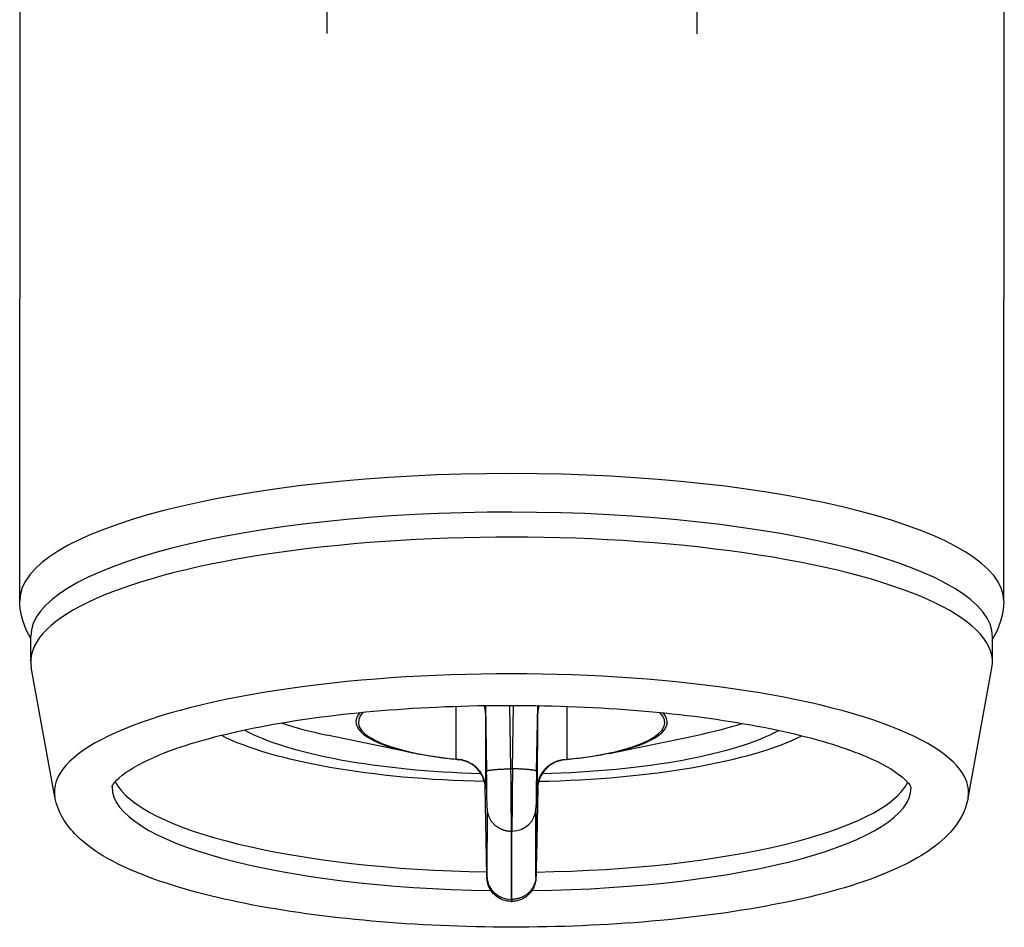
# Model space of a CAD drawing. Units: millimetres. Extents: x -423 to 497, y -163 to 938.
# Drawn here: x -113 to -87, y -73 to -48 of the extents above; entities that cross this region are included whole.
import ezdxf

# ---------------------------------------------------------------- set-up
doc = ezdxf.new("R2010")
doc.units = ezdxf.units.MM
doc.header["$LTSCALE"] = 6.666667

# ---------------------------------------------------------------- blocks, each defined once
blk = doc.blocks.new('1984.CT87.ACT.MT_P')
for p, q in [((-113.275, -63.929), (-113.258, -43.162)), ((-86.675, -63.951), (-86.658, -43.184)), ((-104.962, -48.6), (-104.962, -47.921)), ((-94.962, -48.608), (-94.962, -47.929)), ((-112.977, -65.572), (-112.976, -64.895)), ((-86.977, -65.593), (-86.976, -64.917)), ((-112.322, -69.251), (-112.962, -65.73)), ((-87.637, -69.271), (-86.991, -65.752)), ((-101.484, -66.789), (-101.485, -68.222)), ((-100.683, -66.769), (-100.654, -68.547)), ((-100.032, -66.764), (-100.004, -68.48)), ((-99.954, -68.48), (-99.923, -66.764)), ((-99.304, -68.548), (-99.272, -66.771)), ((-98.473, -68.224), (-98.472, -66.792)), ((-100.684, -66.984), (-100.686, -68.982)), ((-99.273, -68.983), (-99.272, -66.985)), ((-102.622, -68.059), (-104.964, -67.567)), ((-97.336, -68.063), (-94.992, -67.576)), ((-99.954, -68.48), (-100.004, -68.48)), ((-100.656, -70.878), (-100.69, -68.979)), ((-100.656, -70.877), (-100.69, -68.981)), ((-99.306, -70.879), (-99.269, -68.98)), ((-99.269, -68.982), (-99.306, -70.878)), ((-100.641, -69.547), (-100.643, -71.393)), ((-99.32, -71.394), (-99.319, -69.549)), ((-99.992, -70.165), (-99.993, -72.01)), ((-99.992, -70.165), (-99.969, -70.165)), ((-99.971, -72.01), (-99.969, -70.165)), ((-99.994, -72.065), (-99.97, -72.065)), ((-99.993, -72.01), (-99.971, -72.01))]:
    blk.add_line(p, q)
for centre, major_axis, ratio, start_param, end_param in [((-99.975, -63.94), (-13.3, 0.011), 0.258819, 3.141593, 6.283185), ((-99.976, -64.906), (-13, 0.011), 0.258819, 3.141593, 6.283185), ((-99.977, -65.582), (-13, 0.011), 0.258819, 3.094328, 6.33045), ((-99.98, -69.11), (-12.356, 0.01), 0.258819, 3.094328, 6.33045), ((-101.484, -66.996), (0.8, -0.001), 0.965926, 0.017455, 0.298206), ((-103.329, 72.62), (2.665, -166.302), 0.004518, 0.576012, 0.576802), ((-98.472, -66.999), (-0.8, 0.001), 0.965926, 5.984983, 6.265734), ((-96.394, 72.615), (-2.943, -166.298), 0.004516, 5.706384, 5.707174), ((-99.978, -67.224), (-4.143, 0.003), 0.258819, 6.02807, 7.481975), ((-99.978, -67.213), (-4.208, 0.004), 0.258819, 6.050025, 7.17495), ((-100.702, -65.974), (0.017, -1.05), 0.004794, 0.27574, 0.597949), ((-99.252, -65.974), (0.019, 1.05), 0.004792, 2.54383, 2.865932), ((-99.978, -67.224), (4.143, -0.003), 0.258819, 5.084395, 6.538301), ((-99.978, -67.213), (4.208, -0.004), 0.258819, 5.391421, 6.516346), ((-99.977, -65.973), (7.939, -0.007), 0.258819, 3.809998, 4.033357), ((-99.977, -65.973), (7.939, -0.007), 0.258819, 5.391421, 5.61478), ((-99.977, -66.548), (-8.8, 0.007), 0.258819, 0.469979, 1.486997), ((-99.977, -66.548), (-8, 0.007), 0.258819, 0.443362, 1.466842), ((-99.977, -66.548), (-8.8, 0.007), 0.258819, 1.654595, 2.671613), ((-99.977, -66.548), (-8, 0.007), 0.258819, 1.67475, 2.69823), ((-101.485, -68.994), (0.8, -0.001), 0.965926, 0.017455, 1.570798), ((-99.977, -66.548), (-8, 0.007), 0.258819, 1.468863, 1.468886), ((-100.657, -68.631), (0.015, -0.949), 0.004515, 0.261502, 1.659507), ((-99.301, -68.632), (0.017, 0.949), 0.004514, 1.482086, 2.880091), ((-99.977, -66.548), (-8, 0.007), 0.258819, 1.672706, 1.672729), ((-99.979, -68.48), (-10.8, 0.009), 0.258819, 0.128001, 1.509024), ((-99.977, -66.548), (-8.801, 0.007), 0.258819, 1.488042, 1.488045), ((-99.979, -68.48), (10.8, -0.009), 0.258819, 4.774161, 6.155184), ((-99.977, -66.548), (-8.799, 0.007), 0.258819, 1.653548, 1.65355), ((-99.979, -68.979), (-10.8, 0.009), 0.258819, 0.000115, 1.519298), ((-103.309, 97.057), (2.665, -166.304), 0.004518, 6.226542, 6.230697), ((-100.703, -67.942), (0.017, -1.079), 0.004569, 6.23041, 6.551921), ((-99.979, -68.979), (10.8, -0.009), 0.258819, 4.763887, 6.28307), ((-99.254, -67.943), (0.019, 1.078), 0.004568, 2.872835, 3.194372), ((-96.374, 97.011), (-2.942, -166.259), 0.004516, 0.052488, 0.056643), ((-99.969, -69.537), (0.65, -0.001), 0.965926, 4.712391, 6.265734), ((-100.658, -70.477), (0.015, -0.948), 0.004521, 5.147262, 6.54526), ((-99.303, -70.478), (0.017, 0.948), 0.00452, 2.879518, 4.277516), ((-99.993, -71.382), (-0.65, 0.001), 0.965926, 0.017455, 1.570798)]:
    blk.add_ellipse(centre, major_axis=major_axis, ratio=ratio, start_param=start_param, end_param=end_param)
for points, degree in [([(-112.976, -64.952), (-113.156, -64.658), (-113.276, -64.299), (-113.275, -63.929)], 3), ([(-86.675, -63.951), (-86.676, -64.321), (-86.796, -64.68), (-86.976, -64.974)], 3), ([(-100.685, -66.841), (-100.685, -66.827), (-100.686, -66.812), (-100.687, -66.798), (-100.689, -66.784), (-100.691, -66.77)], 5), ([(-99.271, -66.842), (-99.27, -66.828), (-99.27, -66.814), (-99.268, -66.799), (-99.267, -66.785), (-99.265, -66.771)], 5), ([(-101.485, -68.222), (-101.458, -68.229), (-101.433, -68.235), (-101.411, -68.237)], 3), ([(-99.273, -68.983), (-99.268, -68.683), (-99.098, -68.382), (-98.784, -68.224), (-98.473, -68.224)], 4), ([(-98.473, -68.224), (-98.499, -68.232), (-98.524, -68.237), (-98.547, -68.239)], 3), ([(-100.654, -68.547), (-100.653, -68.525), (-100.517, -68.5), (-100.259, -68.484), (-100.004, -68.48)], 4), ([(-100.004, -68.48), (-99.998, -69.116), (-99.993, -69.769), (-99.992, -70.053)], 3), ([(-99.954, -68.48), (-99.96, -69.036), (-99.966, -69.62), (-99.969, -70.02), (-99.969, -70.165)], 4), ([(-99.304, -68.548), (-99.305, -68.526), (-99.441, -68.501), (-99.699, -68.485), (-99.954, -68.48)], 4), ([(-100.687, -69.019), (-100.687, -69.005), (-100.687, -68.991), (-100.688, -68.978), (-100.689, -68.964), (-100.691, -68.95)], 5), ([(-100.69, -68.979), (-100.69, -68.98), (-100.69, -68.98), (-100.69, -68.981)], 3), ([(-99.272, -69.02), (-99.272, -68.997), (-99.271, -68.974), (-99.268, -68.952)], 3), ([(-99.269, -68.982), (-99.269, -68.982), (-99.269, -68.981), (-99.269, -68.98)], 3), ([(-100.641, -69.547), (-100.637, -69.791), (-100.5, -70.036), (-100.244, -70.165), (-99.992, -70.165)], 4), ([(-99.992, -70.053), (-99.992, -70.1), (-99.992, -70.137), (-99.992, -70.165)], 3), ([(-99.32, -71.394), (-99.325, -71.638), (-99.463, -71.882), (-99.718, -72.011), (-99.971, -72.01)], 4), ([(-99.993, -72.01), (-99.993, -72.046), (-99.993, -72.063), (-99.994, -72.061)], 3), ([(-99.971, -72.01), (-99.971, -72.037), (-99.971, -72.056), (-99.97, -72.065), (-99.97, -72.065)], 4)]:
    blk.add_open_spline(points, degree=degree)
for points, knots in [([(-110.779, -68.97), (-110.779, -68.97), (-110.757, -68.855), (-110.292, -68.485), (-109.935, -68.282), (-108.921, -67.869), (-108.23, -67.66), (-106.573, -67.287), (-105.591, -67.126), (-103.454, -66.886), (-102.294, -66.808), (-99.927, -66.748), (-98.72, -66.767), (-96.392, -66.9), (-95.271, -67.015), (-93.243, -67.323), (-92.333, -67.517), (-90.841, -67.949), (-90.248, -68.187), (-89.475, -68.623), (-89.271, -68.826), (-89.178, -68.973), (-89.179, -68.988), (-89.179, -68.988)], [3.163772, 3.163772, 3.163772, 3.163772, 3.455751, 3.455751, 3.707532, 3.707532, 3.994228, 3.994228, 4.299777, 4.299777, 4.61229, 4.61229, 4.926935, 4.926935, 5.241148, 5.241148, 5.551855, 5.551855, 5.851686, 5.851686, 6.121237, 6.121237, 6.261004, 6.261004, 6.261004, 6.261004]), ([(-101.411, -68.237), (-101.498, -68.228), (-101.584, -68.219), (-101.754, -68.2), (-101.838, -68.189), (-102.003, -68.167), (-102.084, -68.155), (-102.243, -68.13), (-102.321, -68.117), (-102.474, -68.089), (-102.549, -68.074), (-102.622, -68.059)], [1.9188616, 1.9188616, 1.9188616, 1.9188616, 1.9850548, 1.9850548, 2.0512479, 2.0512479, 2.1174411, 2.1174411, 2.1836343, 2.1836343, 2.2498275, 2.2498275, 2.2498275, 2.2498275]), ([(-97.336, -68.063), (-97.409, -68.078), (-97.483, -68.093), (-97.636, -68.121), (-97.714, -68.134), (-97.874, -68.159), (-97.955, -68.17), (-98.12, -68.193), (-98.203, -68.203), (-98.374, -68.222), (-98.46, -68.231), (-98.547, -68.239)], [0.8917641, 0.8917641, 0.8917641, 0.8917641, 0.9579575, 0.9579575, 1.0241509, 1.0241509, 1.0903443, 1.0903443, 1.1565377, 1.1565377, 1.2227311, 1.2227311, 1.2227311, 1.2227311]), ([(-100.691, -68.95), (-100.691, -68.943), (-100.692, -68.935), (-100.695, -68.917), (-100.696, -68.907), (-100.701, -68.88), (-100.705, -68.862), (-100.718, -68.807), (-100.73, -68.77), (-100.771, -68.667), (-100.808, -68.603), (-100.903, -68.479), (-100.966, -68.42), (-101.106, -68.324), (-101.185, -68.287), (-101.314, -68.25), (-101.362, -68.241), (-101.411, -68.237)], [0, 0, 0, 0, 0.0027909, 0.0027909, 0.0059434, 0.0059434, 0.0114885, 0.0114885, 0.02311, 0.02311, 0.0447324, 0.0447324, 0.0701049, 0.0701049, 0.0956384, 0.0956384, 0.1102275, 0.1102275, 0.1102275, 0.1102275]), ([(-98.547, -68.239), (-98.633, -68.247), (-98.719, -68.27), (-98.875, -68.339), (-98.948, -68.387), (-99.074, -68.501), (-99.128, -68.569), (-99.19, -68.68), (-99.208, -68.718), (-99.234, -68.789), (-99.244, -68.821), (-99.256, -68.87), (-99.259, -68.886), (-99.263, -68.911), (-99.264, -68.92), (-99.267, -68.936), (-99.268, -68.944), (-99.268, -68.951)], [0, 0, 0, 0, 0.0259419, 0.0259419, 0.0513793, 0.0513793, 0.0768836, 0.0768836, 0.089507, 0.089507, 0.099511, 0.099511, 0.1046906, 0.1046906, 0.1073859, 0.1073859, 0.1101926, 0.1101926, 0.1101926, 0.1101926]), ([(-87.637, -69.271), (-87.703, -69.626), (-87.883, -69.934), (-88.497, -70.617), (-89.023, -70.936), (-90.454, -71.565), (-91.42, -71.851), (-93.574, -72.299), (-94.738, -72.468), (-97.186, -72.695), (-98.465, -72.755), (-101.026, -72.766), (-102.307, -72.717), (-104.755, -72.515), (-105.92, -72.362), (-108.036, -71.96), (-108.981, -71.71), (-110.602, -71.104), (-111.262, -70.757), (-112.021, -70.005), (-112.247, -69.66), (-112.322, -69.251)], [0.047264, 0.047264, 0.047264, 0.047264, 0.22791, 0.22791, 0.531172, 0.531172, 0.890833, 0.890833, 1.224192, 1.224192, 1.550949, 1.550949, 1.876174, 1.876174, 2.202559, 2.202559, 2.534387, 2.534387, 2.88554, 2.88554, 3.094328, 3.094328, 3.094328, 3.094328]), ([(-99.994, -72.065), (-100.064, -72.065), (-100.135, -72.053), (-100.267, -72.008), (-100.329, -71.975), (-100.44, -71.892), (-100.489, -71.841), (-100.567, -71.727), (-100.598, -71.663), (-100.622, -71.582), (-100.626, -71.566), (-100.631, -71.539), (-100.633, -71.528), (-100.637, -71.505), (-100.639, -71.494), (-100.641, -71.474), (-100.641, -71.466), (-100.642, -71.455), (-100.642, -71.451), (-100.643, -71.441), (-100.643, -71.436), (-100.644, -71.415), (-100.645, -71.4), (-100.646, -71.35), (-100.647, -71.311), (-100.65, -71.199), (-100.651, -71.12), (-100.654, -70.982), (-100.655, -70.931), (-100.656, -70.878)], [0, 0, 0, 0, 0.0210789, 0.0210789, 0.0417404, 0.0417404, 0.0624613, 0.0624613, 0.0832216, 0.0832216, 0.0880881, 0.0880881, 0.0915493, 0.0915493, 0.0953411, 0.0953411, 0.0989451, 0.0989451, 0.1018396, 0.1018396, 0.1074424, 0.1074424, 0.1242264, 0.1242264, 0.1495767, 0.1495767, 0.1827234, 0.1827234, 0.200235, 0.200235, 0.200235, 0.200235]), ([(-99.306, -70.879), (-99.308, -70.973), (-99.31, -71.061), (-99.313, -71.21), (-99.315, -71.273), (-99.317, -71.371), (-99.318, -71.404), (-99.32, -71.437), (-99.32, -71.442), (-99.321, -71.454), (-99.321, -71.46), (-99.322, -71.473), (-99.323, -71.479), (-99.324, -71.492), (-99.325, -71.501), (-99.328, -71.519), (-99.33, -71.53), (-99.336, -71.559), (-99.34, -71.579), (-99.358, -71.638), (-99.373, -71.677), (-99.423, -71.772), (-99.462, -71.825), (-99.556, -71.921), (-99.613, -71.963), (-99.737, -72.025), (-99.804, -72.047), (-99.905, -72.062), (-99.938, -72.065), (-99.97, -72.065)], [0, 0, 0, 0, 0.0310722, 0.0310722, 0.0616326, 0.0616326, 0.0928102, 0.0928102, 0.0983787, 0.0983787, 0.1025838, 0.1025838, 0.1048797, 0.1048797, 0.107627, 0.107627, 0.1109069, 0.1109069, 0.1169233, 0.1169233, 0.1294614, 0.1294614, 0.1489643, 0.1489643, 0.1696967, 0.1696967, 0.1904506, 0.1904506, 0.200247, 0.200247, 0.200247, 0.200247])]:
    blk.add_open_spline(points, degree=3, knots=knots)

msp = doc.modelspace()

# ---------------------------------------------------------------- block references
msp.add_blockref('1984.CT87.ACT.MT_P', (0, 0))

doc.saveas('drawing.dxf')
